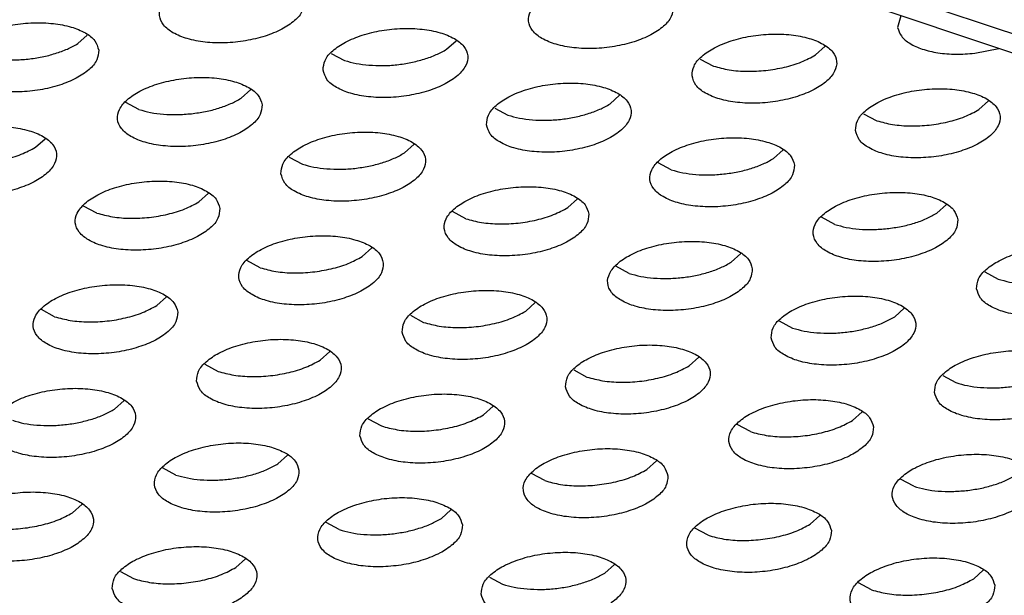
# Model space of a CAD drawing. Units: millimetres. Extents: x 0 to 594, y -13 to 407.
# Drawn here: x 509 to 512, y 283 to 285 of the extents above; entities that cross this region are included whole.
import ezdxf

# ---------------------------------------------------------------- set-up
doc = ezdxf.new("R2010")
doc.units = ezdxf.units.MM

# ---------------------------------------------------------------- blocks, each defined once
blk = doc.blocks.new('frontpaneel_bg67__53', base_point=(3987.742, 2724.836))
at = {"color": 1, "linetype": 'Continuous'}
for p, q in [((5488.705, 2725.08), (3994.141, 3225.307)), ((5487.651, 2724.901), (3993.087, 3225.128))]:
    blk.add_line(p, q, dxfattribs=at)
blk = doc.blocks.new('ansaugblende_lochung_rv4_6_bg67_wandstehend__64', base_point=(3930.283, 2696.09))
at = {"color": 1, "linetype": 'Continuous'}
for p, q in [((5114.211, 2849.89), (5114.122, 2849.563)), ((5091.818, 2849.357), (5091.554, 2849.12)), ((5101.709, 2848.964), (5101.973, 2849.201)), ((5111.864, 2848.809), (5112.128, 2849.046)), ((5098.534, 2848.851), (5098.897, 2848.657)), ((5116.242, 2848.853), (5116.904, 2848.989)), ((5108.689, 2848.696), (5109.052, 2848.501)), ((5096.315, 2847.852), (5096.051, 2847.615)), ((5106.206, 2847.459), (5106.47, 2847.696)), ((5093.24, 2847.308), (5092.876, 2847.502)), ((5116.361, 2847.303), (5116.625, 2847.54)), ((5103.031, 2847.346), (5103.395, 2847.152)), ((5113.186, 2847.19), (5113.55, 2846.996)), ((5090.393, 2846.265), (5090.657, 2846.502)), ((5100.548, 2846.11), (5100.812, 2846.347)), ((5110.967, 2846.191), (5110.703, 2845.954)), ((5097.374, 2845.997), (5097.737, 2845.802)), ((5107.892, 2845.647), (5107.528, 2845.841)), ((5095.155, 2844.997), (5094.89, 2844.76)), ((5105.31, 2844.841), (5105.045, 2844.604)), ((5092.079, 2844.453), (5091.716, 2844.647)), ((5102.234, 2844.297), (5101.871, 2844.492)), ((5115.464, 2844.686), (5115.2, 2844.449)), ((5112.389, 2844.141), (5112.026, 2844.336)), ((5099.652, 2843.492), (5099.387, 2843.255)), ((5096.576, 2842.948), (5096.213, 2843.142)), ((5109.807, 2843.336), (5109.542, 2843.099)), ((5106.731, 2842.792), (5106.368, 2842.986)), ((5116.523, 2842.831), (5116.886, 2842.636)), ((5093.994, 2842.143), (5093.73, 2841.906)), ((5103.885, 2841.75), (5104.149, 2841.987)), ((5090.918, 2841.598), (5090.555, 2841.793)), ((5114.04, 2841.594), (5114.304, 2841.831)), ((5100.71, 2841.637), (5101.073, 2841.442)), ((5110.865, 2841.481), (5111.228, 2841.287)), ((5098.227, 2840.4), (5098.491, 2840.637)), ((5108.382, 2840.245), (5108.646, 2840.482)), ((5095.052, 2840.287), (5095.416, 2840.093)), ((5105.207, 2840.132), (5105.571, 2839.937)), ((5115.362, 2839.976), (5115.725, 2839.782)), ((5092.569, 2839.051), (5092.833, 2839.288)), ((5102.724, 2838.895), (5102.988, 2839.132)), ((5099.55, 2838.782), (5099.913, 2838.588)), ((5113.143, 2838.976), (5112.879, 2838.739)), ((5110.068, 2838.432), (5109.704, 2838.627)), ((5097.331, 2837.783), (5097.066, 2837.546)), ((5094.255, 2837.238), (5093.892, 2837.433)), ((5107.486, 2837.627), (5107.221, 2837.39)), ((5104.41, 2837.083), (5104.047, 2837.277)), ((5114.565, 2836.927), (5114.202, 2837.121)), ((5091.408, 2836.196), (5091.673, 2836.433)), ((5101.828, 2836.278), (5101.563, 2836.041)), ((5111.983, 2836.122), (5111.718, 2835.885)), ((5098.752, 2835.733), (5098.389, 2835.928)), ((5108.907, 2835.577), (5108.544, 2835.772)), ((5095.906, 2834.691), (5096.17, 2834.928)), ((5106.061, 2834.535), (5106.325, 2834.772)), ((5092.731, 2834.578), (5093.094, 2834.384)), ((5102.886, 2834.422), (5103.249, 2834.228)), ((5116.48, 2834.617), (5116.216, 2834.38)), ((5113.404, 2834.072), (5113.041, 2834.267))]:
    blk.add_line(p, q, dxfattribs=at)
for points in [[(5097.79, 2850.291), (5097.684, 2850.545), (5097.424, 2850.763), (5097.033, 2850.926), (5096.542, 2851.021), (5095.991, 2851.042), (5095.425, 2850.985), (5094.889, 2850.856), (5094.427, 2850.665), (5094.076, 2850.428), (5093.865, 2850.163), (5093.81, 2849.893), (5093.917, 2849.638), (5094.177, 2849.421), (5094.568, 2849.258), (5095.058, 2849.162), (5095.609, 2849.142), (5096.176, 2849.199), (5096.712, 2849.328), (5097.174, 2849.519), (5097.525, 2849.756), (5097.736, 2850.021), (5097.79, 2850.291)], [(5107.945, 2850.135), (5107.838, 2850.389), (5107.579, 2850.607), (5107.188, 2850.77), (5106.697, 2850.866), (5106.146, 2850.886), (5105.58, 2850.829), (5105.044, 2850.7), (5104.582, 2850.509), (5104.231, 2850.272), (5104.02, 2850.007), (5103.965, 2849.737), (5104.072, 2849.483), (5104.331, 2849.265), (5104.722, 2849.102), (5105.213, 2849.007), (5105.764, 2848.986), (5106.331, 2849.043), (5106.867, 2849.172), (5107.329, 2849.363), (5107.68, 2849.6), (5107.891, 2849.865), (5107.945, 2850.135)], [(5092.133, 2848.941), (5092.026, 2849.196), (5091.766, 2849.413), (5091.375, 2849.576), (5090.885, 2849.672), (5090.334, 2849.692), (5089.767, 2849.636), (5089.231, 2849.506), (5088.769, 2849.316), (5088.418, 2849.078), (5088.207, 2848.814), (5088.153, 2848.543), (5088.259, 2848.289), (5088.519, 2848.072), (5088.91, 2847.908), (5089.401, 2847.813), (5089.952, 2847.793), (5090.518, 2847.849), (5091.054, 2847.978), (5091.516, 2848.169), (5091.867, 2848.407), (5092.078, 2848.671), (5092.133, 2848.941)], [(5098.307, 2848.388), (5098.414, 2848.133), (5098.674, 2847.916), (5099.065, 2847.753), (5099.556, 2847.657), (5100.106, 2847.637), (5100.673, 2847.693), (5101.209, 2847.823), (5101.671, 2848.013), (5102.022, 2848.251), (5102.233, 2848.515), (5102.288, 2848.786), (5102.181, 2849.04), (5101.921, 2849.257), (5101.53, 2849.421), (5101.039, 2849.516), (5100.489, 2849.536), (5099.922, 2849.48), (5099.386, 2849.351), (5098.924, 2849.16), (5098.573, 2848.922), (5098.362, 2848.658), (5098.307, 2848.388)], [(5108.462, 2848.232), (5108.569, 2847.978), (5108.829, 2847.76), (5109.22, 2847.597), (5109.71, 2847.501), (5110.261, 2847.481), (5110.828, 2847.538), (5111.364, 2847.667), (5111.826, 2847.858), (5112.177, 2848.095), (5112.388, 2848.36), (5112.443, 2848.63), (5112.336, 2848.884), (5112.076, 2849.102), (5111.685, 2849.265), (5111.194, 2849.36), (5110.643, 2849.381), (5110.077, 2849.324), (5109.541, 2849.195), (5109.079, 2849.004), (5108.728, 2848.767), (5108.517, 2848.502), (5108.462, 2848.232)], [(5114.122, 2849.563), (5114.224, 2849.331), (5114.455, 2849.129), (5114.798, 2848.971), (5115.231, 2848.869), (5115.723, 2848.829), (5116.242, 2848.853)], [(5090.187, 2848.695), (5090.572, 2848.755), (5090.937, 2848.849), (5091.269, 2848.972), (5091.554, 2849.12)], [(5088.742, 2848.813), (5089.06, 2848.73), (5089.416, 2848.682), (5089.796, 2848.67), (5090.187, 2848.695)], [(5099.571, 2848.527), (5099.951, 2848.515), (5100.342, 2848.539), (5100.727, 2848.599), (5101.092, 2848.693), (5101.424, 2848.816), (5101.709, 2848.964)], [(5109.052, 2848.501), (5109.485, 2848.399), (5109.978, 2848.359), (5110.497, 2848.383), (5111.007, 2848.471), (5111.473, 2848.616), (5111.864, 2848.809)], [(5098.897, 2848.657), (5099.215, 2848.575), (5099.571, 2848.527)], [(5096.63, 2847.436), (5096.523, 2847.691), (5096.264, 2847.908), (5095.873, 2848.071), (5095.382, 2848.167), (5094.831, 2848.187), (5094.264, 2848.13), (5093.728, 2848.001), (5093.266, 2847.81), (5092.915, 2847.573), (5092.704, 2847.308), (5092.65, 2847.038), (5092.757, 2846.784), (5093.016, 2846.566), (5093.407, 2846.403), (5093.898, 2846.308), (5094.449, 2846.287), (5095.015, 2846.344), (5095.551, 2846.473), (5096.013, 2846.664), (5096.364, 2846.901), (5096.575, 2847.166), (5096.63, 2847.436)], [(5102.805, 2846.882), (5102.911, 2846.628), (5103.171, 2846.411), (5103.562, 2846.247), (5104.053, 2846.152), (5104.604, 2846.132), (5105.17, 2846.188), (5105.706, 2846.317), (5106.168, 2846.508), (5106.519, 2846.746), (5106.73, 2847.01), (5106.785, 2847.281), (5106.678, 2847.535), (5106.418, 2847.752), (5106.028, 2847.915), (5105.537, 2848.011), (5104.986, 2848.031), (5104.419, 2847.975), (5103.883, 2847.846), (5103.421, 2847.655), (5103.07, 2847.417), (5102.859, 2847.153), (5102.805, 2846.882)], [(5112.96, 2846.727), (5113.066, 2846.472), (5113.326, 2846.255), (5113.717, 2846.092), (5114.208, 2845.996), (5114.759, 2845.976), (5115.325, 2846.033), (5115.861, 2846.162), (5116.323, 2846.353), (5116.674, 2846.59), (5116.885, 2846.854), (5116.94, 2847.125), (5116.833, 2847.379), (5116.573, 2847.597), (5116.182, 2847.76), (5115.692, 2847.855), (5115.141, 2847.876), (5114.574, 2847.819), (5114.038, 2847.69), (5113.576, 2847.499), (5113.225, 2847.262), (5113.014, 2846.997), (5112.96, 2846.727)], [(5094.684, 2847.19), (5095.069, 2847.25), (5095.435, 2847.343), (5095.766, 2847.467), (5096.051, 2847.615)], [(5104.068, 2847.021), (5104.449, 2847.009), (5104.839, 2847.034), (5105.224, 2847.094), (5105.59, 2847.188), (5105.921, 2847.311), (5106.206, 2847.459)], [(5093.24, 2847.308), (5093.557, 2847.225), (5093.913, 2847.177), (5094.294, 2847.165), (5094.684, 2847.19)], [(5103.395, 2847.152), (5103.712, 2847.069), (5104.068, 2847.021)], [(5113.549, 2846.996), (5113.982, 2846.894), (5114.475, 2846.854), (5114.994, 2846.878), (5115.504, 2846.966), (5115.97, 2847.111), (5116.361, 2847.303)], [(5086.992, 2845.689), (5087.099, 2845.434), (5087.358, 2845.217), (5087.749, 2845.054), (5088.24, 2844.958), (5088.791, 2844.938), (5089.357, 2844.995), (5089.893, 2845.124), (5090.356, 2845.315), (5090.706, 2845.552), (5090.918, 2845.816), (5090.972, 2846.087), (5090.865, 2846.341), (5090.606, 2846.559), (5090.215, 2846.722), (5089.724, 2846.817), (5089.173, 2846.838), (5088.607, 2846.781), (5088.071, 2846.652), (5087.608, 2846.461), (5087.257, 2846.224), (5087.046, 2845.959), (5086.992, 2845.689)], [(5097.147, 2845.533), (5097.254, 2845.279), (5097.513, 2845.061), (5097.904, 2844.898), (5098.395, 2844.802), (5098.946, 2844.782), (5099.512, 2844.839), (5100.048, 2844.968), (5100.511, 2845.159), (5100.861, 2845.396), (5101.073, 2845.661), (5101.127, 2845.931), (5101.02, 2846.185), (5100.761, 2846.403), (5100.37, 2846.566), (5099.879, 2846.662), (5099.328, 2846.682), (5098.762, 2846.625), (5098.225, 2846.496), (5097.763, 2846.305), (5097.412, 2846.068), (5097.201, 2845.803), (5097.147, 2845.533)], [(5111.282, 2845.775), (5111.175, 2846.03), (5110.916, 2846.247), (5110.525, 2846.41), (5110.034, 2846.506), (5109.483, 2846.526), (5108.916, 2846.469), (5108.38, 2846.34), (5107.918, 2846.149), (5107.567, 2845.912), (5107.356, 2845.647), (5107.302, 2845.377), (5107.409, 2845.123), (5107.668, 2844.905), (5108.059, 2844.742), (5108.55, 2844.647), (5109.101, 2844.626), (5109.667, 2844.683), (5110.203, 2844.812), (5110.665, 2845.003), (5111.016, 2845.24), (5111.228, 2845.505), (5111.282, 2845.775)], [(5087.582, 2845.958), (5088.015, 2845.856), (5088.507, 2845.816), (5089.026, 2845.84), (5089.536, 2845.928), (5090.002, 2846.073), (5090.393, 2846.265)], [(5098.41, 2845.672), (5098.791, 2845.66), (5099.181, 2845.685), (5099.566, 2845.745), (5099.932, 2845.838), (5100.263, 2845.961), (5100.548, 2846.11)], [(5097.737, 2845.802), (5098.054, 2845.72), (5098.41, 2845.672)], [(5109.336, 2845.529), (5109.721, 2845.589), (5110.087, 2845.683), (5110.418, 2845.806), (5110.703, 2845.954)], [(5107.892, 2845.647), (5108.209, 2845.564), (5108.565, 2845.516), (5108.946, 2845.504), (5109.336, 2845.529)], [(5095.469, 2844.582), (5095.362, 2844.836), (5095.103, 2845.053), (5094.712, 2845.217), (5094.221, 2845.312), (5093.67, 2845.332), (5093.104, 2845.276), (5092.568, 2845.147), (5092.106, 2844.956), (5091.755, 2844.718), (5091.543, 2844.454), (5091.489, 2844.183), (5091.596, 2843.929), (5091.855, 2843.712), (5092.246, 2843.549), (5092.737, 2843.453), (5093.288, 2843.433), (5093.855, 2843.489), (5094.391, 2843.618), (5094.853, 2843.809), (5095.204, 2844.047), (5095.415, 2844.311), (5095.469, 2844.582)], [(5105.624, 2844.426), (5105.517, 2844.68), (5105.258, 2844.898), (5104.867, 2845.061), (5104.376, 2845.156), (5103.825, 2845.177), (5103.259, 2845.12), (5102.723, 2844.991), (5102.26, 2844.8), (5101.91, 2844.563), (5101.698, 2844.298), (5101.644, 2844.028), (5101.751, 2843.773), (5102.01, 2843.556), (5102.401, 2843.393), (5102.892, 2843.297), (5103.443, 2843.277), (5104.01, 2843.334), (5104.546, 2843.463), (5105.008, 2843.654), (5105.359, 2843.891), (5105.57, 2844.156), (5105.624, 2844.426)], [(5115.779, 2844.27), (5115.672, 2844.524), (5115.413, 2844.742), (5115.022, 2844.905), (5114.531, 2845.001), (5113.98, 2845.021), (5113.414, 2844.964), (5112.878, 2844.835), (5112.415, 2844.644), (5112.065, 2844.407), (5111.853, 2844.142), (5111.799, 2843.872), (5111.906, 2843.618), (5112.165, 2843.4), (5112.556, 2843.237), (5113.047, 2843.141), (5113.598, 2843.121), (5114.164, 2843.178), (5114.7, 2843.307), (5115.163, 2843.498), (5115.514, 2843.735), (5115.725, 2844), (5115.779, 2844.27)], [(5092.079, 2844.453), (5092.512, 2844.351), (5093.004, 2844.31), (5093.523, 2844.335), (5094.033, 2844.423), (5094.5, 2844.568), (5094.89, 2844.76)], [(5102.234, 2844.297), (5102.667, 2844.195), (5103.159, 2844.155), (5103.678, 2844.179), (5104.188, 2844.267), (5104.654, 2844.412), (5105.045, 2844.604)], [(5113.833, 2844.024), (5114.218, 2844.084), (5114.584, 2844.177), (5114.915, 2844.301), (5115.2, 2844.449)], [(5112.389, 2844.141), (5112.707, 2844.059), (5113.062, 2844.011), (5113.443, 2843.999), (5113.833, 2844.024)], [(5099.966, 2843.076), (5099.86, 2843.331), (5099.6, 2843.548), (5099.209, 2843.711), (5098.718, 2843.807), (5098.167, 2843.827), (5097.601, 2843.77), (5097.065, 2843.641), (5096.603, 2843.451), (5096.252, 2843.213), (5096.041, 2842.949), (5095.986, 2842.678), (5096.093, 2842.424), (5096.353, 2842.207), (5096.744, 2842.043), (5097.234, 2841.948), (5097.785, 2841.928), (5098.352, 2841.984), (5098.888, 2842.113), (5099.35, 2842.304), (5099.701, 2842.542), (5099.912, 2842.806), (5099.966, 2843.076)], [(5110.121, 2842.921), (5110.015, 2843.175), (5109.755, 2843.392), (5109.364, 2843.556), (5108.873, 2843.651), (5108.322, 2843.671), (5107.756, 2843.615), (5107.22, 2843.486), (5106.758, 2843.295), (5106.407, 2843.057), (5106.196, 2842.793), (5106.141, 2842.522), (5106.248, 2842.268), (5106.508, 2842.051), (5106.898, 2841.888), (5107.389, 2841.792), (5107.94, 2841.772), (5108.507, 2841.828), (5109.043, 2841.957), (5109.505, 2842.148), (5109.856, 2842.386), (5110.067, 2842.65), (5110.121, 2842.921)], [(5116.296, 2842.367), (5116.403, 2842.113), (5116.662, 2841.895), (5117.053, 2841.732), (5117.544, 2841.636), (5118.095, 2841.616), (5118.662, 2841.673), (5119.198, 2841.802), (5119.66, 2841.993), (5120.011, 2842.23), (5120.222, 2842.495), (5120.276, 2842.765), (5120.169, 2843.019), (5119.91, 2843.237), (5119.519, 2843.4), (5119.028, 2843.495), (5118.477, 2843.516), (5117.911, 2843.459), (5117.375, 2843.33), (5116.913, 2843.139), (5116.562, 2842.902), (5116.351, 2842.637), (5116.296, 2842.367)], [(5096.576, 2842.948), (5097.009, 2842.845), (5097.502, 2842.805), (5098.021, 2842.83), (5098.53, 2842.918), (5098.997, 2843.063), (5099.387, 2843.255)], [(5108.175, 2842.674), (5108.561, 2842.734), (5108.926, 2842.828), (5109.258, 2842.951), (5109.542, 2843.099)], [(5106.731, 2842.792), (5107.049, 2842.71), (5107.405, 2842.662), (5107.785, 2842.65), (5108.175, 2842.674)], [(5116.886, 2842.636), (5117.204, 2842.554), (5117.56, 2842.506)], [(5094.309, 2841.727), (5094.202, 2841.981), (5093.942, 2842.199), (5093.551, 2842.362), (5093.061, 2842.457), (5092.51, 2842.478), (5091.943, 2842.421), (5091.407, 2842.292), (5090.945, 2842.101), (5090.594, 2841.864), (5090.383, 2841.599), (5090.329, 2841.329), (5090.435, 2841.075), (5090.695, 2840.857), (5091.086, 2840.694), (5091.577, 2840.598), (5092.128, 2840.578), (5092.694, 2840.635), (5093.23, 2840.764), (5093.692, 2840.955), (5094.043, 2841.192), (5094.254, 2841.457), (5094.309, 2841.727)], [(5100.483, 2841.173), (5100.59, 2840.919), (5100.85, 2840.701), (5101.241, 2840.538), (5101.732, 2840.443), (5102.283, 2840.422), (5102.849, 2840.479), (5103.385, 2840.608), (5103.847, 2840.799), (5104.198, 2841.036), (5104.409, 2841.301), (5104.464, 2841.571), (5104.357, 2841.825), (5104.097, 2842.043), (5103.706, 2842.206), (5103.215, 2842.302), (5102.665, 2842.322), (5102.098, 2842.265), (5101.562, 2842.136), (5101.1, 2841.945), (5100.749, 2841.708), (5100.538, 2841.443), (5100.483, 2841.173)], [(5110.638, 2841.017), (5110.745, 2840.763), (5111.005, 2840.546), (5111.396, 2840.382), (5111.887, 2840.287), (5112.437, 2840.267), (5113.004, 2840.323), (5113.54, 2840.452), (5114.002, 2840.643), (5114.353, 2840.881), (5114.564, 2841.145), (5114.619, 2841.416), (5114.512, 2841.67), (5114.252, 2841.887), (5113.861, 2842.05), (5113.37, 2842.146), (5112.819, 2842.166), (5112.253, 2842.11), (5111.717, 2841.981), (5111.255, 2841.79), (5110.904, 2841.552), (5110.693, 2841.288), (5110.638, 2841.017)], [(5090.918, 2841.598), (5091.351, 2841.496), (5091.844, 2841.456), (5092.363, 2841.48), (5092.873, 2841.568), (5093.339, 2841.713), (5093.73, 2841.906)], [(5101.073, 2841.442), (5101.506, 2841.34), (5101.999, 2841.3), (5102.518, 2841.325), (5103.028, 2841.413), (5103.494, 2841.558), (5103.885, 2841.75)], [(5111.902, 2841.156), (5112.282, 2841.144), (5112.673, 2841.169), (5113.058, 2841.229), (5113.423, 2841.323), (5113.755, 2841.446), (5114.04, 2841.594)], [(5111.228, 2841.287), (5111.546, 2841.204), (5111.902, 2841.156)], [(5094.826, 2839.824), (5094.933, 2839.569), (5095.192, 2839.352), (5095.583, 2839.189), (5096.074, 2839.093), (5096.625, 2839.073), (5097.191, 2839.13), (5097.727, 2839.259), (5098.189, 2839.45), (5098.54, 2839.687), (5098.751, 2839.951), (5098.806, 2840.222), (5098.699, 2840.476), (5098.44, 2840.694), (5098.049, 2840.857), (5097.558, 2840.952), (5097.007, 2840.973), (5096.44, 2840.916), (5095.904, 2840.787), (5095.442, 2840.596), (5095.091, 2840.358), (5094.88, 2840.094), (5094.826, 2839.824)], [(5104.981, 2839.668), (5105.088, 2839.414), (5105.347, 2839.196), (5105.738, 2839.033), (5106.229, 2838.937), (5106.78, 2838.917), (5107.346, 2838.974), (5107.882, 2839.103), (5108.344, 2839.294), (5108.695, 2839.531), (5108.906, 2839.796), (5108.961, 2840.066), (5108.854, 2840.32), (5108.594, 2840.538), (5108.204, 2840.701), (5107.713, 2840.796), (5107.162, 2840.817), (5106.595, 2840.76), (5106.059, 2840.631), (5105.597, 2840.44), (5105.246, 2840.203), (5105.035, 2839.938), (5104.981, 2839.668)], [(5115.136, 2839.512), (5115.242, 2839.258), (5115.502, 2839.04), (5115.893, 2838.877), (5116.384, 2838.782), (5116.935, 2838.761), (5117.501, 2838.818), (5118.037, 2838.947), (5118.499, 2839.138), (5118.85, 2839.375), (5119.061, 2839.64), (5119.116, 2839.91), (5119.009, 2840.165), (5118.749, 2840.382), (5118.358, 2840.545), (5117.868, 2840.641), (5117.317, 2840.661), (5116.75, 2840.604), (5116.214, 2840.475), (5115.752, 2840.284), (5115.401, 2840.047), (5115.19, 2839.782), (5115.136, 2839.512)], [(5095.416, 2840.093), (5095.848, 2839.991), (5096.341, 2839.951), (5096.86, 2839.975), (5097.37, 2840.063), (5097.836, 2840.208), (5098.227, 2840.4)], [(5105.571, 2839.937), (5106.003, 2839.835), (5106.496, 2839.795), (5107.015, 2839.819), (5107.525, 2839.907), (5107.991, 2840.052), (5108.382, 2840.245)], [(5116.399, 2839.651), (5116.779, 2839.639), (5117.17, 2839.664), (5117.555, 2839.724), (5117.92, 2839.817), (5118.252, 2839.941), (5118.537, 2840.089)], [(5089.168, 2838.474), (5089.275, 2838.22), (5089.534, 2838.002), (5089.925, 2837.839), (5090.416, 2837.744), (5090.967, 2837.723), (5091.533, 2837.78), (5092.069, 2837.909), (5092.532, 2838.1), (5092.883, 2838.337), (5093.094, 2838.602), (5093.148, 2838.872), (5093.041, 2839.127), (5092.782, 2839.344), (5092.391, 2839.507), (5091.9, 2839.603), (5091.349, 2839.623), (5090.783, 2839.566), (5090.247, 2839.437), (5089.784, 2839.246), (5089.433, 2839.009), (5089.222, 2838.744), (5089.168, 2838.474)], [(5115.725, 2839.782), (5116.043, 2839.699), (5116.399, 2839.651)], [(5099.323, 2838.318), (5099.43, 2838.064), (5099.689, 2837.847), (5100.08, 2837.684), (5100.571, 2837.588), (5101.122, 2837.568), (5101.688, 2837.624), (5102.224, 2837.753), (5102.687, 2837.944), (5103.037, 2838.182), (5103.249, 2838.446), (5103.303, 2838.717), (5103.196, 2838.971), (5102.937, 2839.188), (5102.546, 2839.351), (5102.055, 2839.447), (5101.504, 2839.467), (5100.938, 2839.411), (5100.402, 2839.282), (5099.939, 2839.091), (5099.588, 2838.853), (5099.377, 2838.589), (5099.323, 2838.318)], [(5113.458, 2838.561), (5113.351, 2838.815), (5113.092, 2839.033), (5112.701, 2839.196), (5112.21, 2839.291), (5111.659, 2839.312), (5111.092, 2839.255), (5110.556, 2839.126), (5110.094, 2838.935), (5109.743, 2838.698), (5109.532, 2838.433), (5109.478, 2838.163), (5109.585, 2837.908), (5109.844, 2837.691), (5110.235, 2837.528), (5110.726, 2837.432), (5111.277, 2837.412), (5111.843, 2837.469), (5112.379, 2837.598), (5112.842, 2837.789), (5113.192, 2838.026), (5113.404, 2838.291), (5113.458, 2838.561)], [(5090.431, 2838.613), (5090.812, 2838.601), (5091.202, 2838.626), (5091.587, 2838.686), (5091.953, 2838.78), (5092.284, 2838.903), (5092.569, 2839.051)], [(5089.758, 2838.744), (5090.076, 2838.661), (5090.431, 2838.613)], [(5099.913, 2838.588), (5100.345, 2838.486), (5100.838, 2838.445), (5101.357, 2838.47), (5101.867, 2838.558), (5102.333, 2838.703), (5102.724, 2838.895)], [(5110.068, 2838.432), (5110.5, 2838.33), (5110.993, 2838.29), (5111.512, 2838.314), (5112.022, 2838.402), (5112.488, 2838.547), (5112.879, 2838.739)], [(5097.645, 2837.367), (5097.538, 2837.621), (5097.279, 2837.839), (5096.888, 2838.002), (5096.397, 2838.098), (5095.846, 2838.118), (5095.28, 2838.061), (5094.744, 2837.932), (5094.282, 2837.741), (5093.931, 2837.504), (5093.719, 2837.239), (5093.665, 2836.969), (5093.772, 2836.715), (5094.031, 2836.497), (5094.422, 2836.334), (5094.913, 2836.238), (5095.464, 2836.218), (5096.031, 2836.275), (5096.567, 2836.404), (5097.029, 2836.595), (5097.38, 2836.832), (5097.591, 2837.097), (5097.645, 2837.367)], [(5107.8, 2837.211), (5107.693, 2837.466), (5107.434, 2837.683), (5107.043, 2837.846), (5106.552, 2837.942), (5106.001, 2837.962), (5105.435, 2837.905), (5104.899, 2837.776), (5104.437, 2837.585), (5104.086, 2837.348), (5103.874, 2837.084), (5103.82, 2836.813), (5103.927, 2836.559), (5104.186, 2836.341), (5104.577, 2836.178), (5105.068, 2836.083), (5105.619, 2836.062), (5106.186, 2836.119), (5106.722, 2836.248), (5107.184, 2836.439), (5107.535, 2836.676), (5107.746, 2836.941), (5107.8, 2837.211)], [(5117.955, 2837.056), (5117.848, 2837.31), (5117.589, 2837.527), (5117.198, 2837.691), (5116.707, 2837.786), (5116.156, 2837.806), (5115.59, 2837.75), (5115.054, 2837.621), (5114.591, 2837.43), (5114.241, 2837.192), (5114.029, 2836.928), (5113.975, 2836.657), (5114.082, 2836.403), (5114.341, 2836.186), (5114.732, 2836.023), (5115.223, 2835.927), (5115.774, 2835.907), (5116.34, 2835.963), (5116.877, 2836.092), (5117.339, 2836.283), (5117.69, 2836.521), (5117.901, 2836.785), (5117.955, 2837.056)], [(5095.699, 2837.121), (5096.085, 2837.181), (5096.45, 2837.274), (5096.781, 2837.398), (5097.066, 2837.546)], [(5104.41, 2837.083), (5104.843, 2836.98), (5105.335, 2836.94), (5105.854, 2836.965), (5106.364, 2837.053), (5106.83, 2837.198), (5107.221, 2837.39)], [(5094.255, 2837.238), (5094.573, 2837.156), (5094.929, 2837.108), (5095.309, 2837.096), (5095.699, 2837.121)], [(5116.009, 2836.809), (5116.394, 2836.869), (5116.76, 2836.963), (5117.091, 2837.086), (5117.376, 2837.234)], [(5114.565, 2836.927), (5114.883, 2836.845), (5115.238, 2836.796), (5115.619, 2836.785), (5116.009, 2836.809)], [(5088.007, 2835.619), (5088.114, 2835.365), (5088.374, 2835.148), (5088.765, 2834.985), (5089.255, 2834.889), (5089.806, 2834.869), (5090.373, 2834.925), (5090.909, 2835.054), (5091.371, 2835.245), (5091.722, 2835.483), (5091.933, 2835.747), (5091.987, 2836.018), (5091.881, 2836.272), (5091.621, 2836.489), (5091.23, 2836.653), (5090.739, 2836.748), (5090.188, 2836.768), (5089.622, 2836.712), (5089.086, 2836.583), (5088.624, 2836.392), (5088.273, 2836.154), (5088.062, 2835.89), (5088.007, 2835.619)], [(5102.142, 2835.862), (5102.036, 2836.116), (5101.776, 2836.334), (5101.385, 2836.497), (5100.894, 2836.592), (5100.343, 2836.613), (5099.777, 2836.556), (5099.241, 2836.427), (5098.779, 2836.236), (5098.428, 2835.999), (5098.217, 2835.734), (5098.162, 2835.464), (5098.269, 2835.209), (5098.529, 2834.992), (5098.92, 2834.829), (5099.41, 2834.733), (5099.961, 2834.713), (5100.528, 2834.77), (5101.064, 2834.899), (5101.526, 2835.09), (5101.877, 2835.327), (5102.088, 2835.592), (5102.142, 2835.862)], [(5112.297, 2835.706), (5112.191, 2835.96), (5111.931, 2836.178), (5111.54, 2836.341), (5111.049, 2836.437), (5110.498, 2836.457), (5109.932, 2836.4), (5109.396, 2836.271), (5108.934, 2836.08), (5108.583, 2835.843), (5108.372, 2835.578), (5108.317, 2835.308), (5108.424, 2835.054), (5108.684, 2834.836), (5109.074, 2834.673), (5109.565, 2834.578), (5110.116, 2834.557), (5110.683, 2834.614), (5111.219, 2834.743), (5111.681, 2834.934), (5112.032, 2835.171), (5112.243, 2835.436), (5112.297, 2835.706)], [(5088.597, 2835.889), (5089.03, 2835.787), (5089.523, 2835.746), (5090.042, 2835.771), (5090.552, 2835.859), (5091.018, 2836.004), (5091.408, 2836.196)], [(5100.197, 2835.615), (5100.582, 2835.676), (5100.947, 2835.769), (5101.279, 2835.892), (5101.563, 2836.041)], [(5108.907, 2835.577), (5109.34, 2835.475), (5109.832, 2835.435), (5110.351, 2835.46), (5110.861, 2835.547), (5111.328, 2835.692), (5111.718, 2835.885)], [(5098.752, 2835.733), (5099.07, 2835.651), (5099.426, 2835.603), (5099.806, 2835.591), (5100.197, 2835.615)], [(5092.505, 2834.114), (5092.611, 2833.86), (5092.871, 2833.643), (5093.262, 2833.479), (5093.753, 2833.384), (5094.304, 2833.364), (5094.87, 2833.42), (5095.406, 2833.549), (5095.868, 2833.74), (5096.219, 2833.978), (5096.43, 2834.242), (5096.485, 2834.513), (5096.378, 2834.767), (5096.118, 2834.984), (5095.727, 2835.147), (5095.237, 2835.243), (5094.686, 2835.263), (5094.119, 2835.207), (5093.583, 2835.077), (5093.121, 2834.887), (5092.77, 2834.649), (5092.559, 2834.385), (5092.505, 2834.114)], [(5102.659, 2833.959), (5102.766, 2833.704), (5103.026, 2833.487), (5103.417, 2833.324), (5103.908, 2833.228), (5104.459, 2833.208), (5105.025, 2833.264), (5105.561, 2833.394), (5106.023, 2833.584), (5106.374, 2833.822), (5106.585, 2834.086), (5106.64, 2834.357), (5106.533, 2834.611), (5106.273, 2834.828), (5105.882, 2834.992), (5105.392, 2835.087), (5104.841, 2835.107), (5104.274, 2835.051), (5103.738, 2834.922), (5103.276, 2834.731), (5102.925, 2834.493), (5102.714, 2834.229), (5102.659, 2833.959)], [(5116.795, 2834.201), (5116.688, 2834.455), (5116.428, 2834.673), (5116.037, 2834.836), (5115.546, 2834.931), (5114.996, 2834.952), (5114.429, 2834.895), (5113.893, 2834.766), (5113.431, 2834.575), (5113.08, 2834.338), (5112.869, 2834.073), (5112.814, 2833.803), (5112.921, 2833.549), (5113.181, 2833.331), (5113.572, 2833.168), (5114.063, 2833.072), (5114.613, 2833.052), (5115.18, 2833.109), (5115.716, 2833.238), (5116.178, 2833.429), (5116.529, 2833.666), (5116.74, 2833.931), (5116.795, 2834.201)], [(5093.094, 2834.384), (5093.527, 2834.281), (5094.02, 2834.241), (5094.539, 2834.266), (5095.049, 2834.354), (5095.515, 2834.499), (5095.906, 2834.691)], [(5103.923, 2834.098), (5104.303, 2834.086), (5104.694, 2834.11), (5105.079, 2834.17), (5105.444, 2834.264), (5105.776, 2834.387), (5106.061, 2834.535)], [(5103.249, 2834.228), (5103.567, 2834.146), (5103.923, 2834.098)], [(5113.404, 2834.072), (5113.837, 2833.97), (5114.33, 2833.93), (5114.849, 2833.954), (5115.359, 2834.042), (5115.825, 2834.187), (5116.216, 2834.38)]]:
    blk.add_spline(points, degree=3, dxfattribs=at)
blk = doc.blocks.new('ansaugblende_lochung_rv4_6_bg67_decke__65', base_point=(3930.283, 2696.09))
blk.add_blockref('ansaugblende_lochung_rv4_6_bg67_wandstehend__64', (3930.283, 2696.09))
blk = doc.blocks.new('verkleidung_umluft_bg67_decke__68', base_point=(3905.281, 2696.09))
for name, p in [('frontpaneel_bg67__53', (3987.742, 2724.836)), ('ansaugblende_lochung_rv4_6_bg67_decke__65', (3930.283, 2696.09))]:
    blk.add_blockref(name, p)
blk = doc.blocks.new('Allg_Ansicht1', base_point=(4860, 3160))
blk.add_blockref('verkleidung_umluft_bg67_decke__68', (3905.281, 2696.09))

msp = doc.modelspace()

# ---------------------------------------------------------------- block references
at = {"xscale": 0.1, "yscale": 0.1, "zscale": 0.1}
msp.add_blockref('Allg_Ansicht1', (486, 316), dxfattribs=at)

doc.saveas('drawing.dxf')
